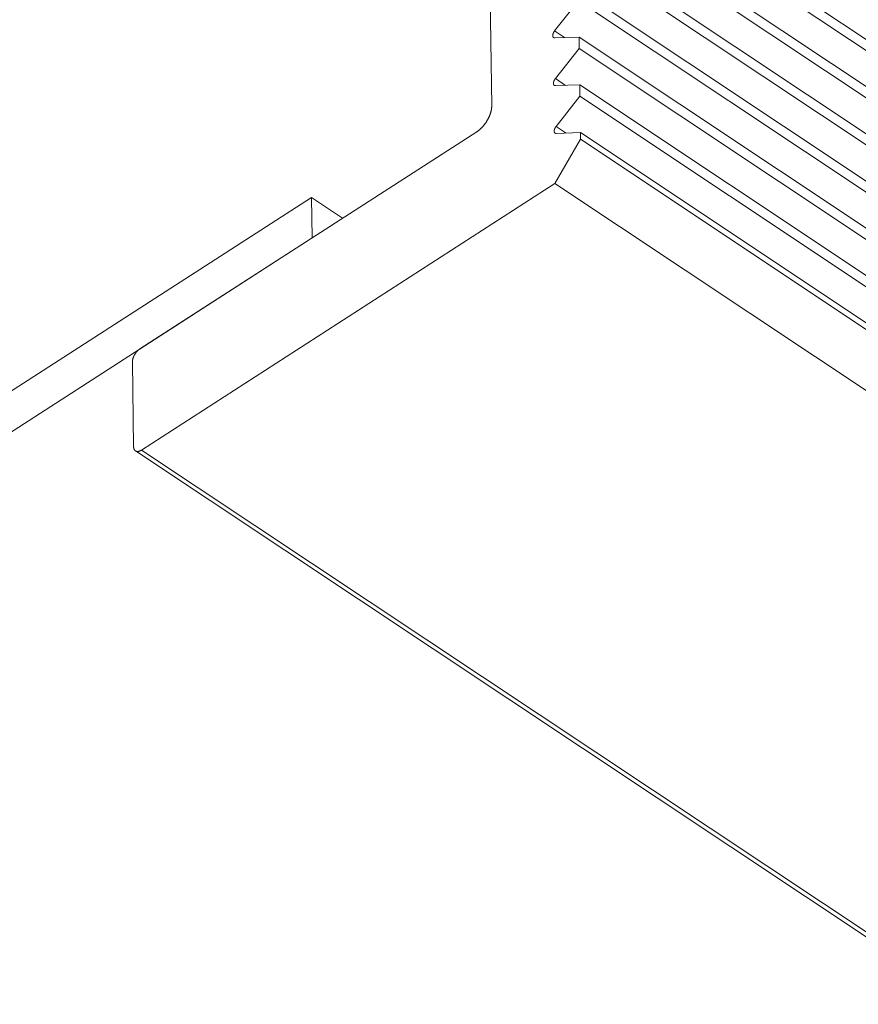
# Model space of a CAD drawing. Units: inches. Extents: x 3 to 247, y 3 to 12.
# Drawn here: x 201 to 201, y 10 to 10 of the extents above; entities that cross this region are included whole.
import ezdxf

# ---------------------------------------------------------------- set-up
doc = ezdxf.new("R2010")
doc.units = ezdxf.units.IN
doc.header["$MEASUREMENT"] = 0
doc.layers.get('0').update_dxf_attribs({"linetype": 'CONTINUOUS'})
doc.layers.add('DETAIL', color=1, linetype='CONTINUOUS')

# ---------------------------------------------------------------- blocks, each defined once
blk = doc.blocks.new('WEB00139')
at = {"layer": 'DETAIL', "linetype": 'Continuous', "lineweight": 0, "extrusion": (-4.44809e-17, -0.816497, 0.57735)}
for p, q in [((3.939916, 5.12716), (3.940227, 5.10651)), ((3.94575, 5.123506), (5.043674, 4.391661)), ((3.945762, 5.122766), (5.043702, 4.390929)), ((3.945798, 5.120382), (5.043789, 4.388568)), ((3.945809, 5.119642), (5.043817, 4.387835)), ((3.945845, 5.117257), (5.043904, 4.385475)), ((3.945856, 5.116517), (5.043931, 4.384742)), ((3.945893, 5.114132), (5.044019, 4.382381)), ((3.944344, 5.111413), (3.945904, 5.113392)), ((3.945904, 5.113392), (5.044046, 4.381648)), ((3.944344, 5.111413), (3.945, 5.110976)), ((3.94594, 5.111007), (3.944351, 5.110954)), ((3.945951, 5.110266), (3.94594, 5.111007)), ((3.94594, 5.111007), (5.044134, 4.379287)), ((3.944391, 5.108287), (3.945951, 5.110266)), ((3.945951, 5.110266), (5.044161, 4.378554)), ((3.944391, 5.108287), (3.945048, 5.10785)), ((3.945988, 5.107881), (3.944398, 5.107829)), ((3.945999, 5.10714), (3.945988, 5.107881)), ((3.945988, 5.107881), (5.044249, 4.376192)), ((3.944438, 5.105161), (3.945999, 5.10714)), ((3.945999, 5.10714), (5.044276, 4.375459)), ((3.944438, 5.105161), (3.945095, 5.104724)), ((3.939243, 5.104805), (3.917204, 5.090595)), ((3.944368, 5.101422), (3.946042, 5.10432)), ((3.946035, 5.104755), (3.944445, 5.104703)), ((3.946042, 5.10432), (3.946035, 5.104755)), ((3.946035, 5.104755), (5.044364, 4.373097)), ((3.946042, 5.10432), (5.04438, 4.372667)), ((3.917301, 5.083973), (3.944368, 5.101422)), ((3.944368, 5.101422), (5.042748, 4.369841)), ((2.808651, 4.3784), (3.928432, 5.100508)), ((3.928432, 5.100508), (3.930472, 5.09915)), ((3.928471, 5.09786), (3.928432, 5.100508)), ((3.928471, 5.09786), (2.80863, 4.375778)), ((3.916713, 5.089743), (3.916794, 5.084181)), ((3.916908, 5.08392), (5.015321, 4.353198)), ((3.917301, 5.083973), (5.015718, 4.353241))]:
    blk.add_line(p, q, dxfattribs=at)
at = {"layer": 'DETAIL', "linetype": 'Continuous', "lineweight": 0}
for points in [[(3.944351, 5.110954), (3.944346, 5.110954), (3.944341, 5.110954), (3.944336, 5.110955), (3.944332, 5.110955), (3.944327, 5.110955), (3.944323, 5.110956), (3.944318, 5.110957), (3.944314, 5.110958), (3.94431, 5.110959), (3.944306, 5.11096), (3.944302, 5.110962), (3.944298, 5.110963), (3.944294, 5.110965), (3.94429, 5.110967), (3.944286, 5.110969), (3.944283, 5.110971), (3.944279, 5.110973), (3.944276, 5.110976), (3.944272, 5.110978), (3.944269, 5.110981), (3.944266, 5.110984), (3.944263, 5.110987), (3.94426, 5.11099), (3.944257, 5.110993), (3.944254, 5.110996), (3.944252, 5.111), (3.944249, 5.111004), (3.944247, 5.111007), (3.944244, 5.111011), (3.944242, 5.111015), (3.94424, 5.111019), (3.944238, 5.111024), (3.944236, 5.111028), (3.944234, 5.111033), (3.944233, 5.111037), (3.944231, 5.111042), (3.94423, 5.111047), (3.944228, 5.111052), (3.944227, 5.111057), (3.944226, 5.111062), (3.944225, 5.111067), (3.944224, 5.111072), (3.944224, 5.111078), (3.944223, 5.111083), (3.944223, 5.111089), (3.944222, 5.111094), (3.944222, 5.1111), (3.944222, 5.111106), (3.944222, 5.111112), (3.944222, 5.111118), (3.944223, 5.111124), (3.944223, 5.11113), (3.944223, 5.111136), (3.944224, 5.111143), (3.944225, 5.111149), (3.944226, 5.111155), (3.944227, 5.111162), (3.944228, 5.111168), (3.944229, 5.111175), (3.94423, 5.111181), (3.944232, 5.111188), (3.944234, 5.111195), (3.944235, 5.111201), (3.944237, 5.111208), (3.944239, 5.111215), (3.944241, 5.111221), (3.944243, 5.111228), (3.944245, 5.111235), (3.944248, 5.111242), (3.94425, 5.111249), (3.944253, 5.111255), (3.944256, 5.111262), (3.944258, 5.111269), (3.944261, 5.111276), (3.944264, 5.111283), (3.944268, 5.11129), (3.944271, 5.111296), (3.944274, 5.111303), (3.944277, 5.11131), (3.944281, 5.111317), (3.944285, 5.111323), (3.944288, 5.11133), (3.944292, 5.111337), (3.944296, 5.111343), (3.9443, 5.11135), (3.944304, 5.111357), (3.944308, 5.111363), (3.944312, 5.11137), (3.944316, 5.111376), (3.944321, 5.111382), (3.944325, 5.111389), (3.94433, 5.111395), (3.944334, 5.111401), (3.944339, 5.111407), (3.944344, 5.111413)], [(3.944398, 5.107829), (3.944393, 5.107829), (3.944388, 5.107829), (3.944384, 5.107829), (3.944379, 5.107829), (3.944375, 5.10783), (3.94437, 5.10783), (3.944366, 5.107831), (3.944362, 5.107832), (3.944357, 5.107833), (3.944353, 5.107835), (3.944349, 5.107836), (3.944345, 5.107838), (3.944341, 5.107839), (3.944337, 5.107841), (3.944334, 5.107843), (3.94433, 5.107845), (3.944326, 5.107848), (3.944323, 5.10785), (3.94432, 5.107853), (3.944316, 5.107855), (3.944313, 5.107858), (3.94431, 5.107861), (3.944307, 5.107864), (3.944304, 5.107867), (3.944302, 5.107871), (3.944299, 5.107874), (3.944296, 5.107878), (3.944294, 5.107882), (3.944292, 5.107886), (3.944289, 5.10789), (3.944287, 5.107894), (3.944285, 5.107898), (3.944283, 5.107902), (3.944282, 5.107907), (3.94428, 5.107911), (3.944278, 5.107916), (3.944277, 5.107921), (3.944276, 5.107926), (3.944275, 5.107931), (3.944274, 5.107936), (3.944273, 5.107941), (3.944272, 5.107947), (3.944271, 5.107952), (3.944271, 5.107958), (3.94427, 5.107963), (3.94427, 5.107969), (3.94427, 5.107975), (3.944269, 5.10798), (3.944269, 5.107986), (3.94427, 5.107992), (3.94427, 5.107998), (3.94427, 5.108004), (3.944271, 5.108011), (3.944271, 5.108017), (3.944272, 5.108023), (3.944273, 5.10803), (3.944274, 5.108036), (3.944275, 5.108043), (3.944276, 5.108049), (3.944278, 5.108056), (3.944279, 5.108062), (3.944281, 5.108069), (3.944283, 5.108076), (3.944284, 5.108082), (3.944286, 5.108089), (3.944288, 5.108096), (3.944291, 5.108103), (3.944293, 5.108109), (3.944295, 5.108116), (3.944298, 5.108123), (3.9443, 5.10813), (3.944303, 5.108137), (3.944306, 5.108143), (3.944309, 5.10815), (3.944312, 5.108157), (3.944315, 5.108164), (3.944318, 5.108171), (3.944321, 5.108178), (3.944325, 5.108184), (3.944328, 5.108191), (3.944332, 5.108198), (3.944336, 5.108204), (3.944339, 5.108211), (3.944343, 5.108218), (3.944347, 5.108224), (3.944351, 5.108231), (3.944355, 5.108237), (3.94436, 5.108244), (3.944364, 5.10825), (3.944368, 5.108257), (3.944373, 5.108263), (3.944377, 5.108269), (3.944382, 5.108275), (3.944386, 5.108281), (3.944391, 5.108287)], [(3.940227, 5.10651), (3.940227, 5.106492), (3.940227, 5.106474), (3.940226, 5.106456), (3.940226, 5.106438), (3.940225, 5.10642), (3.940224, 5.106402), (3.940222, 5.106383), (3.94022, 5.106364), (3.940218, 5.106346), (3.940216, 5.106327), (3.940213, 5.106307), (3.94021, 5.106288), (3.940207, 5.106269), (3.940204, 5.106249), (3.9402, 5.10623), (3.940196, 5.10621), (3.940192, 5.106191), (3.940188, 5.106171), (3.940183, 5.106151), (3.940178, 5.106131), (3.940173, 5.106111), (3.940167, 5.106091), (3.940161, 5.10607), (3.940155, 5.10605), (3.940149, 5.10603), (3.940142, 5.10601), (3.940136, 5.105989), (3.940129, 5.105969), (3.940121, 5.105948), (3.940114, 5.105928), (3.940106, 5.105907), (3.940098, 5.105887), (3.94009, 5.105866), (3.940081, 5.105846), (3.940073, 5.105825), (3.940064, 5.105805), (3.940055, 5.105784), (3.940045, 5.105764), (3.940036, 5.105743), (3.940026, 5.105723), (3.940016, 5.105703), (3.940005, 5.105682), (3.939995, 5.105662), (3.939984, 5.105642), (3.939973, 5.105622), (3.939962, 5.105602), (3.939951, 5.105582), (3.939939, 5.105562), (3.939928, 5.105542), (3.939916, 5.105522), (3.939904, 5.105502), (3.939892, 5.105483), (3.939879, 5.105463), (3.939866, 5.105444), (3.939854, 5.105425), (3.939841, 5.105406), (3.939828, 5.105387), (3.939814, 5.105368), (3.939801, 5.105349), (3.939787, 5.105331), (3.939773, 5.105312), (3.939759, 5.105294), (3.939745, 5.105276), (3.939731, 5.105258), (3.939717, 5.10524), (3.939702, 5.105222), (3.939688, 5.105205), (3.939673, 5.105188), (3.939658, 5.105171), (3.939643, 5.105154), (3.939628, 5.105137), (3.939613, 5.10512), (3.939598, 5.105104), (3.939582, 5.105088), (3.939567, 5.105072), (3.939551, 5.105057), (3.939535, 5.105041), (3.93952, 5.105026), (3.939504, 5.105011), (3.939488, 5.104996), (3.939472, 5.104982), (3.939456, 5.104967), (3.93944, 5.104953), (3.939423, 5.10494), (3.939407, 5.104926), (3.939391, 5.104913), (3.939375, 5.1049), (3.939358, 5.104887), (3.939342, 5.104875), (3.939325, 5.104862), (3.939309, 5.10485), (3.939292, 5.104839), (3.939276, 5.104827), (3.939259, 5.104816), (3.939243, 5.104805)], [(3.944445, 5.104703), (3.944441, 5.104702), (3.944436, 5.104703), (3.944431, 5.104703), (3.944427, 5.104703), (3.944422, 5.104704), (3.944418, 5.104704), (3.944413, 5.104705), (3.944409, 5.104706), (3.944405, 5.104707), (3.944401, 5.104708), (3.944396, 5.10471), (3.944392, 5.104711), (3.944389, 5.104713), (3.944385, 5.104715), (3.944381, 5.104717), (3.944377, 5.104719), (3.944374, 5.104721), (3.94437, 5.104724), (3.944367, 5.104726), (3.944364, 5.104729), (3.944361, 5.104732), (3.944357, 5.104735), (3.944355, 5.104738), (3.944352, 5.104741), (3.944349, 5.104745), (3.944346, 5.104748), (3.944344, 5.104752), (3.944341, 5.104756), (3.944339, 5.10476), (3.944337, 5.104764), (3.944335, 5.104768), (3.944333, 5.104772), (3.944331, 5.104776), (3.944329, 5.104781), (3.944327, 5.104785), (3.944326, 5.10479), (3.944324, 5.104795), (3.944323, 5.1048), (3.944322, 5.104805), (3.944321, 5.10481), (3.94432, 5.104815), (3.944319, 5.104821), (3.944318, 5.104826), (3.944318, 5.104831), (3.944317, 5.104837), (3.944317, 5.104843), (3.944317, 5.104848), (3.944317, 5.104854), (3.944317, 5.10486), (3.944317, 5.104866), (3.944317, 5.104872), (3.944318, 5.104878), (3.944318, 5.104885), (3.944319, 5.104891), (3.94432, 5.104897), (3.94432, 5.104904), (3.944321, 5.10491), (3.944323, 5.104916), (3.944324, 5.104923), (3.944325, 5.10493), (3.944327, 5.104936), (3.944328, 5.104943), (3.94433, 5.104949), (3.944332, 5.104956), (3.944334, 5.104963), (3.944336, 5.10497), (3.944338, 5.104976), (3.94434, 5.104983), (3.944343, 5.10499), (3.944345, 5.104997), (3.944348, 5.105004), (3.94435, 5.105011), (3.944353, 5.105017), (3.944356, 5.105024), (3.944359, 5.105031), (3.944362, 5.105038), (3.944365, 5.105045), (3.944369, 5.105052), (3.944372, 5.105058), (3.944376, 5.105065), (3.944379, 5.105072), (3.944383, 5.105078), (3.944387, 5.105085), (3.944391, 5.105092), (3.944395, 5.105098), (3.944399, 5.105105), (3.944403, 5.105111), (3.944407, 5.105118), (3.944411, 5.105124), (3.944416, 5.105131), (3.94442, 5.105137), (3.944425, 5.105143), (3.944429, 5.105149), (3.944434, 5.105155), (3.944438, 5.105161)], [(3.917204, 5.090595), (3.917196, 5.09059), (3.917188, 5.090584), (3.91718, 5.090578), (3.917171, 5.090573), (3.917163, 5.090567), (3.917155, 5.09056), (3.917147, 5.090554), (3.917139, 5.090548), (3.917131, 5.090541), (3.917122, 5.090535), (3.917114, 5.090528), (3.917106, 5.090521), (3.917098, 5.090514), (3.91709, 5.090507), (3.917082, 5.0905), (3.917074, 5.090492), (3.917066, 5.090485), (3.917058, 5.090477), (3.917051, 5.090469), (3.917043, 5.090462), (3.917035, 5.090454), (3.917027, 5.090446), (3.91702, 5.090438), (3.917012, 5.090429), (3.917004, 5.090421), (3.916997, 5.090413), (3.91699, 5.090404), (3.916982, 5.090395), (3.916975, 5.090387), (3.916968, 5.090378), (3.916961, 5.090369), (3.916953, 5.09036), (3.916946, 5.090351), (3.916939, 5.090342), (3.916933, 5.090333), (3.916926, 5.090323), (3.916919, 5.090314), (3.916912, 5.090304), (3.916906, 5.090295), (3.916899, 5.090285), (3.916893, 5.090276), (3.916887, 5.090266), (3.91688, 5.090256), (3.916874, 5.090247), (3.916868, 5.090237), (3.916862, 5.090227), (3.916856, 5.090217), (3.916851, 5.090207), (3.916845, 5.090197), (3.916839, 5.090187), (3.916834, 5.090177), (3.916829, 5.090167), (3.916823, 5.090157), (3.916818, 5.090147), (3.916813, 5.090136), (3.916808, 5.090126), (3.916804, 5.090116), (3.916799, 5.090106), (3.916794, 5.090096), (3.91679, 5.090085), (3.916785, 5.090075), (3.916781, 5.090065), (3.916777, 5.090055), (3.916773, 5.090044), (3.916769, 5.090034), (3.916765, 5.090024), (3.916762, 5.090014), (3.916758, 5.090003), (3.916755, 5.089993), (3.916752, 5.089983), (3.916749, 5.089973), (3.916746, 5.089963), (3.916743, 5.089953), (3.91674, 5.089943), (3.916737, 5.089933), (3.916735, 5.089923), (3.916732, 5.089913), (3.91673, 5.089903), (3.916728, 5.089893), (3.916726, 5.089883), (3.916724, 5.089873), (3.916723, 5.089864), (3.916721, 5.089854), (3.91672, 5.089844), (3.916718, 5.089835), (3.916717, 5.089825), (3.916716, 5.089816), (3.916715, 5.089807), (3.916714, 5.089797), (3.916714, 5.089788), (3.916713, 5.089779), (3.916713, 5.08977), (3.916713, 5.089761), (3.916713, 5.089752), (3.916713, 5.089743)], [(3.916794, 5.084181), (3.916794, 5.084172), (3.916794, 5.084163), (3.916795, 5.084155), (3.916795, 5.084146), (3.916796, 5.084138), (3.916797, 5.08413), (3.916798, 5.084122), (3.916799, 5.084114), (3.916801, 5.084106), (3.916802, 5.084098), (3.916803, 5.08409), (3.916805, 5.084083), (3.916807, 5.084075), (3.916809, 5.084068), (3.916811, 5.084061), (3.916813, 5.084053), (3.916816, 5.084046), (3.916818, 5.08404), (3.916821, 5.084033), (3.916823, 5.084026), (3.916826, 5.08402), (3.916829, 5.084013), (3.916832, 5.084007), (3.916836, 5.084001), (3.916839, 5.083995), (3.916843, 5.083989), (3.916846, 5.083984), (3.91685, 5.083978), (3.916854, 5.083973), (3.916858, 5.083967), (3.916862, 5.083962), (3.916866, 5.083957), (3.91687, 5.083953), (3.916875, 5.083948), (3.916879, 5.083943), (3.916884, 5.083939), (3.916889, 5.083935), (3.916894, 5.083931), (3.916899, 5.083927), (3.916904, 5.083923), (3.916909, 5.08392), (3.916914, 5.083916), (3.91692, 5.083913), (3.916925, 5.08391), (3.916931, 5.083907), (3.916937, 5.083904), (3.916943, 5.083902), (3.916949, 5.083899), (3.916955, 5.083897), (3.916961, 5.083895), (3.916967, 5.083893), (3.916973, 5.083891), (3.91698, 5.08389), (3.916986, 5.083888), (3.916993, 5.083887), (3.916999, 5.083886), (3.917006, 5.083885), (3.917013, 5.083884), (3.91702, 5.083884), (3.917027, 5.083883), (3.917034, 5.083883), (3.917041, 5.083883), (3.917048, 5.083883), (3.917055, 5.083883), (3.917062, 5.083884), (3.91707, 5.083884), (3.917077, 5.083885), (3.917085, 5.083886), (3.917092, 5.083887), (3.9171, 5.083888), (3.917107, 5.08389), (3.917115, 5.083891), (3.917123, 5.083893), (3.917131, 5.083895), (3.917138, 5.083897), (3.917146, 5.083899), (3.917154, 5.083902), (3.917162, 5.083904), (3.91717, 5.083907), (3.917178, 5.08391), (3.917186, 5.083913), (3.917194, 5.083917), (3.917202, 5.08392), (3.917211, 5.083923), (3.917219, 5.083927), (3.917227, 5.083931), (3.917235, 5.083935), (3.917243, 5.083939), (3.917252, 5.083944), (3.91726, 5.083948), (3.917268, 5.083953), (3.917276, 5.083958), (3.917285, 5.083963), (3.917293, 5.083968), (3.917301, 5.083973)]]:
    blk.add_lwpolyline(points, dxfattribs=at)

msp = doc.modelspace()

# ---------------------------------------------------------------- block references
msp.add_blockref('WEB00139', (197.130151, 4.870896))

doc.saveas('drawing.dxf')
